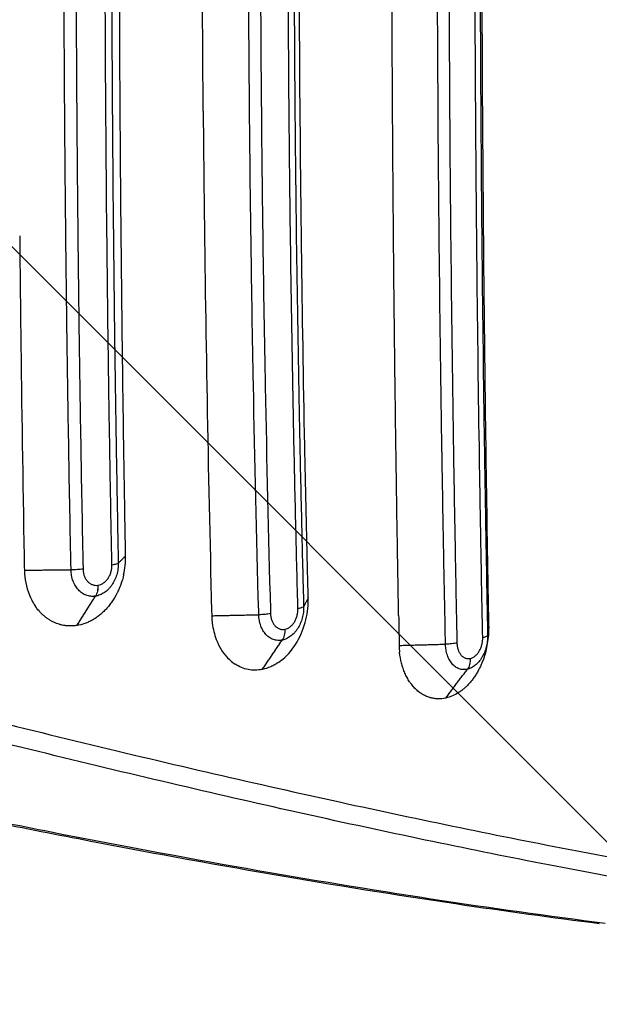
# Model space of a CAD drawing. Units: millimetres. Extents: x -2353 to 2737, y -1883 to 1882.
# Drawn here: x 164 to 437, y -533 to -70 of the extents above; entities that cross this region are included whole.
import ezdxf

# ---------------------------------------------------------------- set-up
doc = ezdxf.new("R2010")
doc.units = ezdxf.units.MM
doc.header["$LTSCALE"] = 20
doc.linetypes.add('HIDDEN', pattern=[9.525, 6.35, -3.175])
for name, color, linetype in [('2d', 230, 'Continuous'), ('EN-Free_Space', 10, 'HIDDEN'), ('EN-Free_Space_Hatch', 10, 'HIDDEN')]:
    doc.layers.add(name, color=color, linetype=linetype)

msp = doc.modelspace()

# ---------------------------------------------------------------- hatches: boundary and pattern name
at = {"layer": 'EN-Free_Space_Hatch'}
h = msp.add_hatch(dxfattribs=at)
h.set_pattern_fill('ANSI31', color=256, scale=100, angle=90)
h.set_pattern_definition([(135, (365.87, -382.54), (-224.506, -224.506), [])])
edge = h.paths.add_edge_path()
edge.add_line((1736.71, -1000), (384.87, -1000))
edge.add_arc((384.87, 0), 1000, 90, 270, ccw=False)
edge.add_line((384.87, 1000), (1736.71, 1000))
edge.add_arc((1736.71, 0), 1000, -90, 90, ccw=False)

# ---------------------------------------------------------------- linework, layer by layer
at = {"layer": '2d'}
for points, degree, knots in [([(342.46, -350.21), (342.31, -341.65), (342.16, -333.1), (342.02, -324.55), (341.98, -322.28), (341.94, -320), (341.91, -317.72), (341.66, -302.92), (341.44, -288.14), (341.23, -273.4), (341.18, -269.46), (341.12, -265.51), (340.87, -246.86), (340.69, -232.2), (340.44, -210.27), (340.32, -199.32), (340.19, -186.57), (340.13, -180.21), (340.1, -177.03), (340.09, -175.44), (340.08, -174.64), (340.08, -174.25), (340.08, -174.08), (340.08, -173.96), (340.08, -173.91), (339.94, -158.94), (339.82, -144.07), (339.67, -121.86), (339.6, -110.78), (339.53, -97.88), (339.5, -91.45), (339.48, -88.23), (339.48, -86.62), (339.47, -85.93), (339.47, -85.48), (339.47, -85.25), (339.4, -70.25), (339.36, -55.44), (339.31, -33.2), (339.29, -22.06), (339.28, -9.06), (339.28, -3.48), (339.28, 0.24), (339.28, 2.1), (339.28, 18.86), (339.3, 33.72), (339.36, 55.97), (339.39, 67.08), (339.45, 80.02), (339.47, 86.48), (339.49, 89.71), (339.5, 91.1), (339.5, 92.02), (339.5, 92.48), (339.58, 107.64), (339.67, 122.38), (339.83, 144.58), (339.91, 155.69), (340.03, 168.69), (340.08, 175.19), (340.11, 178.45), (340.13, 180.08), (340.14, 180.89), (340.14, 181.24), (340.14, 181.47), (340.14, 181.59), (340.29, 196.42), (340.44, 211.14), (340.7, 233.21), (340.84, 244.25), (341.01, 257.12), (341.09, 263.55), (341.14, 266.77), (341.16, 268.38), (341.17, 269.19), (341.18, 269.53), (341.18, 269.76), (341.18, 269.88), (341.2, 271.13), (341.22, 272.27), (341.23, 273.4), (341.44, 288.1), (341.67, 302.88), (341.91, 317.72), (341.95, 320), (341.98, 322.27), (342.02, 324.55), (342.21, 335.6), (342.4, 346.68), (342.61, 357.8)], 3, [0, 0, 0, 0, 0.036067, 0.036067, 0.036067, 0.045683, 0.045683, 0.045683, 0.108241, 0.108241, 0.108241, 0.125, 0.125, 0.1875, 0.1875, 0.21875, 0.234375, 0.242187, 0.246094, 0.248047, 0.249023, 0.249512, 0.249756, 0.249756, 0.25, 0.25, 0.3125, 0.3125, 0.34375, 0.359375, 0.367187, 0.371094, 0.373047, 0.374023, 0.374023, 0.375, 0.375, 0.4375, 0.4375, 0.46875, 0.484375, 0.492187, 0.492187, 0.5, 0.5, 0.5625, 0.5625, 0.59375, 0.609375, 0.617187, 0.621094, 0.623047, 0.623047, 0.625, 0.625, 0.6875, 0.6875, 0.71875, 0.734375, 0.742187, 0.746094, 0.748047, 0.749023, 0.749512, 0.749512, 0.75, 0.75, 0.8125, 0.8125, 0.84375, 0.859375, 0.867187, 0.871094, 0.873047, 0.874023, 0.874512, 0.874512, 0.875, 0.875, 0.879905, 0.879905, 0.879905, 0.943243, 0.943243, 0.943243, 0.952952, 0.952952, 0.952952, 1, 1, 1, 1]), ([(384.91, -355.38), (384.77, -348.03), (384.64, -340.67), (383.68, -285.3), (383.03, -237), (381.87, -116.58), (381.55, -44.25), (381.73, 79.89), (382.02, 131.63), (382.92, 225.51), (383.46, 267.66), (384.13, 309.54), (384.3, 320.57), (384.49, 331.58), (384.76, 346.88), (384.84, 351.14), (384.92, 355.38)], 3, [-785.169305, -785.169305, -785.169305, -785.169305, -763.033999, -763.033999, -618.959951, -618.959951, -405.397269, -405.397269, -252.083377, -252.083377, -126.635371, -126.635371, -126.635371, -93.593059, -93.593059, -80.674446, -80.674446, -80.674446, -80.674446]), ([(299.99, -341.94), (299.86, -336.76), (299.73, -331.58), (299.16, -307.84), (298.75, -289.24), (297.77, -239.6), (297.27, -208.49), (295.96, -106.12), (295.58, -34.58), (295.88, 86.34), (296.27, 135.74), (297.61, 236.42), (298.6, 287.65), (299.9, 338.52), (299.92, 339.66), (299.95, 340.8), (299.98, 341.93)], 3, [-769.811686, -769.811686, -769.811686, -769.811686, -754.169078, -754.169078, -698.156649, -698.156649, -605.015577, -605.015577, -392.373571, -392.373571, -245.317611, -245.317611, -91.538273, -91.538273, -91.538273, -88.095657, -88.095657, -88.095657, -88.095657]), ([(214.21, -322.15), (214, -310.86), (213.8, -299.54), (213.34, -271.43), (213.1, -254.58), (212.36, -198.81), (211.97, -159.77), (211.26, -54.35), (211.17, 12.14), (211.66, 129.87), (212.1, 181.07), (212.77, 232.11), (213.14, 260.24), (213.58, 288.29), (214.12, 318.22), (214.16, 320.18), (214.2, 322.15)], 3, [-793.897499, -793.897499, -793.897499, -793.897499, -759.172083, -759.172083, -707.457702, -707.457702, -588.255888, -588.255888, -386.002956, -386.002956, -229.634005, -229.634005, -229.634005, -143.457436, -143.457436, -137.453986, -137.453986, -137.453986, -137.453986]), ([(380.5, -278.72), (380.46, -276.18), (380.42, -273.63), (379.93, -241.15), (379.55, -211.14), (379.09, -166), (378.96, -150.94), (378.73, -120.76), (378.63, -105.65), (378.4, -60.32), (378.32, -30.1), (378.32, 15.24), (378.34, 30.36), (378.42, 60.59), (378.48, 75.71), (378.71, 121.06), (378.94, 151.2), (379.58, 213.85), (380, 246.34), (380.5, 278.72)], 3, [0.0830711, 0.0830711, 0.0830711, 0.0830711, 0.090801, 0.090801, 0.181602, 0.181602, 0.2270025, 0.2270025, 0.272403, 0.272403, 0.363204, 0.363204, 0.4086044, 0.4086044, 0.4540049, 0.4540049, 0.5448059, 0.5448059, 0.6432467, 0.6432467, 0.6432467, 0.6432467]), ([(382.88, 280.84), (382.37, 247.57), (381.95, 214.21), (381.31, 150.76), (381.08, 120.7), (380.85, 75.49), (380.79, 60.41), (380.71, 30.27), (380.69, 15.2), (380.7, -30.01), (380.77, -60.15), (381, -105.34), (381.1, -120.41), (381.32, -150.5), (381.45, -165.52), (381.9, -210.52), (382.27, -240.45), (382.77, -273.81), (382.82, -277.32), (382.88, -280.84)], 3, [0.0797519, 0.0797519, 0.0797519, 0.0797519, 0.1806133, 0.1806133, 0.27092, 0.27092, 0.3160733, 0.3160733, 0.3612267, 0.3612267, 0.4515333, 0.4515333, 0.4966867, 0.4966867, 0.54184, 0.54184, 0.6321467, 0.6321467, 0.6427882, 0.6427882, 0.6427882, 0.6427882]), ([(362.83, -273.25), (362.36, -243.19), (361.95, -213.03), (361.3, -152.48), (361.06, -122.08), (360.86, -83.98), (360.82, -76.35), (360.76, -61.11), (360.73, -53.48), (360.67, -30.62), (360.65, -15.37), (360.65, 30.35), (360.74, 60.83), (360.98, 106.54), (361.08, 121.78), (361.32, 152.21), (361.46, 167.41), (361.95, 212.89), (362.35, 243.11), (362.83, 273.25)], 3, [0.0915625, 0.0915625, 0.0915625, 0.0915625, 0.1826697, 0.1826697, 0.2740045, 0.2740045, 0.2968382, 0.2968382, 0.3196719, 0.3196719, 0.3653393, 0.3653393, 0.4566741, 0.4566741, 0.5023415, 0.5023415, 0.548009, 0.548009, 0.6392114, 0.6392114, 0.6392114, 0.6392114]), ([(368.22, 274.08), (368.22, 273.71), (368.21, 273.34), (367.73, 242.83), (367.33, 212.61), (366.85, 167.16), (366.71, 151.99), (366.47, 121.6), (366.37, 106.39), (366.13, 60.74), (366.05, 30.31), (366.05, -15.35), (366.07, -30.57), (366.13, -53.4), (366.15, -61.01), (366.21, -76.23), (366.25, -83.84), (366.45, -121.89), (366.69, -152.25), (367.34, -212.78), (367.74, -242.96), (368.22, -273.4), (368.22, -273.74), (368.23, -274.08)], 3, [0.0903084, 0.0903084, 0.0903084, 0.0903084, 0.0914295, 0.0914295, 0.182859, 0.182859, 0.2285737, 0.2285737, 0.2742885, 0.2742885, 0.3657179, 0.3657179, 0.4114327, 0.4114327, 0.4342901, 0.4342901, 0.4571474, 0.4571474, 0.5485769, 0.5485769, 0.6400064, 0.6400064, 0.6410441, 0.6410441, 0.6410441, 0.6410441]), ([(292.86, -246.94), (292.4, -222.73), (292.01, -198.47), (291.49, -159.69), (291.32, -145.2), (291.1, -123.44), (291.03, -116.19), (290.91, -101.66), (290.86, -94.39), (290.61, -58.06), (290.51, -29), (290.51, 29.11), (290.6, 58.17), (290.84, 94.48), (290.9, 101.74), (291.02, 116.26), (291.08, 123.52), (291.3, 145.3), (291.47, 159.79), (291.99, 198.55), (292.38, 222.77), (292.85, 246.94)], 3, [0.1012994, 0.1012994, 0.1012994, 0.1012994, 0.1746172, 0.1746172, 0.2182716, 0.2182716, 0.2400987, 0.2400987, 0.2619259, 0.2619259, 0.3492345, 0.3492345, 0.4365431, 0.4365431, 0.4583703, 0.4583703, 0.4801974, 0.4801974, 0.5238517, 0.5238517, 0.5970918, 0.5970918, 0.5970918, 0.5970918]), ([(295.6, 248.99), (295.12, 223.98), (294.71, 198.9), (294.19, 159.33), (294.02, 144.88), (293.81, 123.17), (293.74, 115.93), (293.62, 101.44), (293.57, 94.2), (293.33, 58), (293.24, 29.03), (293.25, -28.92), (293.34, -57.89), (293.58, -94.12), (293.64, -101.37), (293.76, -115.85), (293.83, -123.09), (294.04, -144.79), (294.21, -159.24), (294.73, -198.83), (295.14, -223.94), (295.62, -248.99)], 3, [0.0981321, 0.0981321, 0.0981321, 0.0981321, 0.1738281, 0.1738281, 0.2172851, 0.2172851, 0.2390137, 0.2390137, 0.2607422, 0.2607422, 0.3476562, 0.3476562, 0.4345703, 0.4345703, 0.4562988, 0.4562988, 0.4780273, 0.4780273, 0.5214843, 0.5214843, 0.5972529, 0.5972529, 0.5972529, 0.5972529]), ([(274.24, -241.93), (273.82, -219.91), (273.45, -197.85), (272.94, -161.15), (272.76, -146.55), (272.53, -124.61), (272.46, -117.29), (272.33, -102.65), (272.28, -95.32), (272.02, -58.69), (271.92, -29.39), (271.92, 29.22), (272.03, 58.52), (272.29, 95.15), (272.34, 102.48), (272.47, 117.12), (272.54, 124.44), (272.78, 146.38), (272.95, 160.99), (273.47, 197.74), (273.83, 219.86), (274.26, 241.94)], 3, [0.109107, 0.109107, 0.109107, 0.109107, 0.1756933, 0.1756933, 0.2196166, 0.2196166, 0.2415783, 0.2415783, 0.2635399, 0.2635399, 0.3513866, 0.3513866, 0.4392332, 0.4392332, 0.4611949, 0.4611949, 0.4831565, 0.4831565, 0.5270798, 0.5270798, 0.593778, 0.593778, 0.593778, 0.593778]), ([(279.79, 242.63), (279.36, 220.24), (278.99, 197.81), (278.48, 160.76), (278.3, 146.18), (278.07, 124.27), (278, 116.96), (277.88, 102.34), (277.82, 95.02), (277.56, 58.44), (277.46, 29.18), (277.46, -29.34), (277.56, -58.6), (277.81, -95.18), (277.87, -102.5), (278, -117.12), (278.06, -124.43), (278.29, -146.33), (278.47, -160.91), (278.98, -197.91), (279.35, -220.29), (279.78, -242.62)], 3, [0.1080139, 0.1080139, 0.1080139, 0.1080139, 0.1757941, 0.1757941, 0.2197426, 0.2197426, 0.2417168, 0.2417168, 0.2636911, 0.2636911, 0.3515881, 0.3515881, 0.4394851, 0.4394851, 0.4614594, 0.4614594, 0.4834337, 0.4834337, 0.5273822, 0.5273822, 0.5950614, 0.5950614, 0.5950614, 0.5950614]), ([(206, -220.91), (205.75, -201.87), (205.53, -182.81), (205.07, -136.51), (204.87, -109.24), (204.66, -68.26), (204.61, -54.6), (204.54, -27.28), (204.53, -13.63), (204.52, 27.34), (204.59, 54.64), (204.79, 95.59), (204.87, 109.24), (205.07, 136.53), (205.19, 150.16), (205.51, 182.85), (205.74, 201.89), (205.99, 220.91)], 3, [0.1065491, 0.1065491, 0.1065491, 0.1065491, 0.1640405, 0.1640405, 0.2460608, 0.2460608, 0.2870709, 0.2870709, 0.3280811, 0.3280811, 0.4101013, 0.4101013, 0.4511115, 0.4511115, 0.4921216, 0.4921216, 0.5495599, 0.5495599, 0.5495599, 0.5495599]), ([(209.02, 221.45), (208.76, 202.12), (208.54, 182.75), (208.21, 149.78), (208.1, 136.18), (207.9, 108.96), (207.82, 95.34), (207.62, 54.5), (207.56, 27.27), (207.56, -13.59), (207.58, -27.21), (207.64, -54.46), (207.69, -68.09), (207.9, -108.96), (208.1, -136.16), (208.55, -182.71), (208.77, -202.09), (209.03, -221.45)], 3, [0.1050851, 0.1050851, 0.1050851, 0.1050851, 0.163429, 0.163429, 0.2042863, 0.2042863, 0.2451435, 0.2451435, 0.326858, 0.326858, 0.3677153, 0.3677153, 0.4085725, 0.4085725, 0.4902871, 0.4902871, 0.5486811, 0.5486811, 0.5486811, 0.5486811]), ([(186.64, -215.84), (186.42, -198.89), (186.21, -181.92), (185.89, -151.21), (185.77, -137.48), (185.56, -110), (185.47, -96.26), (185.25, -55.03), (185.18, -27.53), (185.19, 13.72), (185.2, 27.47), (185.28, 54.97), (185.33, 68.73), (185.55, 109.99), (185.76, 137.45), (186.22, 181.88), (186.43, 198.87), (186.66, 215.85)], 3, [0.1138501, 0.1138501, 0.1138501, 0.1138501, 0.1649853, 0.1649853, 0.2062316, 0.2062316, 0.2474779, 0.2474779, 0.3299706, 0.3299706, 0.3712169, 0.3712169, 0.4124632, 0.4124632, 0.4949559, 0.4949559, 0.5461565, 0.5461565, 0.5461565, 0.5461565]), ([(192.3, 216.53), (192.06, 199.26), (191.86, 181.98), (191.4, 137.3), (191.19, 109.87), (190.97, 68.66), (190.92, 54.92), (190.84, 27.44), (190.83, 13.71), (190.83, -27.5), (190.9, -54.96), (191.11, -96.14), (191.2, -109.87), (191.41, -137.32), (191.53, -151.03), (191.85, -182.02), (192.06, -199.28), (192.29, -216.52)], 3, [0.1128638, 0.1128638, 0.1128638, 0.1128638, 0.1649881, 0.1649881, 0.2474821, 0.2474821, 0.2887291, 0.2887291, 0.3299761, 0.3299761, 0.4124701, 0.4124701, 0.4537171, 0.4537171, 0.4949642, 0.4949642, 0.5470332, 0.5470332, 0.5470332, 0.5470332]), ([(250.65, -113.21), (250.52, -96.77), (250.41, -80.31), (250.29, -55.6), (250.25, -43.24), (250.21, -28.82), (250.2, -21.6), (250.2, -18), (250.19, -16.45), (250.19, -15.42), (250.19, -14.91), (250.16, 18.67), (250.24, 51.62), (250.44, 84.44)], 3, [0, 0, 0, 0, 0.25, 0.25, 0.375, 0.4375, 0.46875, 0.484375, 0.492187, 0.492187, 0.5, 0.5, 1, 1, 1, 1]), ([(250.65, -113.21), (250.75, -125.1), (250.87, -136.99), (251, -148.86), (251.73, -215.63), (252.94, -282.11), (254.6, -348), (254.62, -348.84), (254.64, -349.6), (254.65, -350.28)], 3, [-195.832656, -195.832656, -195.832656, -195.832656, -173.128912, -173.128912, -173.128912, -45.49328, -45.49328, -45.49328, -43.879894, -43.879894, -43.879894, -43.879894]), ([(164.43, -171.81), (164.57, -186.79), (164.74, -201.75), (164.92, -216.7), (165.35, -251.98), (165.88, -287.18), (166.55, -324.73), (166.59, -326.8), (166.62, -328.85)], 3, [-232.920167, -232.920167, -232.920167, -232.920167, -193.213818, -193.213818, -193.213818, -99.503508, -99.503508, -92.860217, -92.860217, -92.860217, -92.860217]), ([(207.76, -326.46), (207.49, -312.97), (207.24, -299.45), (206.77, -272.38), (206.55, -258.82), (206.23, -237.15), (206.11, -229.03), (206, -220.91)], 3, [0, 0, 0, 0, 0.0410101, 0.0410101, 0.0820203, 0.0820203, 0.1065491, 0.1065491, 0.1065491, 0.1065491]), ([(209.05, -223.01), (209.15, -230.22), (209.25, -237.42), (209.55, -258.15), (209.77, -271.67), (210.23, -298.68), (210.48, -312.16), (210.75, -325.62)], 3, [0.5502535, 0.5502535, 0.5502535, 0.5502535, 0.5720016, 0.5720016, 0.6128588, 0.6128588, 0.6537161, 0.6537161, 0.6537161, 0.6537161]), ([(295.06, -343.19), (294.71, -330.13), (294.38, -317.06), (293.74, -289.59), (293.42, -275.2), (293.04, -256.18), (292.95, -251.56), (292.86, -246.94)], 3, [0.00384286, 0.00384286, 0.00384286, 0.00384286, 0.04365431, 0.04365431, 0.08730862, 0.08730862, 0.10129936, 0.10129936, 0.10129936, 0.10129936]), ([(295.62, -248.99), (295.69, -252.68), (295.76, -256.36), (296.12, -274.41), (296.43, -288.76), (297.06, -315.82), (297.37, -328.53), (297.7, -341.22)], 3, [0.59725289, 0.59725289, 0.59725289, 0.59725289, 0.6083984, 0.6083984, 0.65185543, 0.65185543, 0.69049121, 0.69049121, 0.69049121, 0.69049121]), ([(363.59, -317.41), (363.32, -302.79), (363.07, -288.14), (362.84, -273.4), (362.84, -273.33), (362.83, -273.25)], 3, [0.04690087, 0.04690087, 0.04690087, 0.04690087, 0.09133483, 0.09133483, 0.0915625, 0.0915625, 0.0915625, 0.0915625]), ([(383.35, -309.87), (383.38, -311.58), (383.41, -313.29), (383.46, -315.93), (383.47, -316.88), (383.49, -317.82)], 3, [0.672119682, 0.672119682, 0.672119682, 0.672119682, 0.677299983, 0.677299983, 0.680156369, 0.680156369, 0.680156369, 0.680156369]), ([(381.19, -319.78), (381.16, -318.5), (381.14, -317.21), (381.09, -314.58), (381.07, -313.24), (381.05, -311.91)], 3, [0.041477639, 0.041477639, 0.041477639, 0.041477639, 0.045400494, 0.045400494, 0.049465293, 0.049465293, 0.049465293, 0.049465293]), ([(214.21, -322.15), (214.19, -322.17), (210.75, -325.62)], 1, [-1.0039069, -1.0039069, -1, -0.1263804, -0.1263804]), ([(213.26, -331.1), (213.92, -328.2), (214.24, -325.23), (214.21, -322.23), (214.21, -322.19), (214.21, -322.15)], 3, [-83.299449, -83.299449, -83.299449, -83.299449, -47.187228, -47.187228, -46.674984, -46.674984, -46.674984, -46.674984]), ([(194.18, -328.36), (193.39, -328.47), (192.48, -328.56), (190.56, -328.69), (189.55, -328.73), (188.56, -328.74)], 3, [0, 0, 0, 0, 0.5, 0.5, 1, 1, 1, 1]), ([(194.18, -328.36), (194.19, -328.92), (194.25, -329.48), (194.39, -330.28), (194.45, -330.54), (194.59, -331.06), (194.68, -331.32), (194.95, -332.06), (195.17, -332.53), (195.68, -333.39), (195.98, -333.79), (196.63, -334.49), (196.98, -334.8), (197.55, -335.19), (197.75, -335.31), (198.15, -335.52), (198.35, -335.61), (198.77, -335.76), (198.98, -335.83), (199.41, -335.93), (199.63, -335.96), (200.3, -336.03), (200.75, -336.02), (201.2, -335.95)], 3, [0, 0, 0, 0, 0.00169777, 0.00169777, 0.00254665, 0.00254665, 0.00339554, 0.00339554, 0.00509331, 0.00509331, 0.00679108, 0.00679108, 0.00848885, 0.00848885, 0.00933773, 0.00933773, 0.01018662, 0.01018662, 0.0110355, 0.0110355, 0.01188439, 0.01188439, 0.01358216, 0.01358216, 0.01358216, 0.01358216]), ([(210.75, -325.62), (210.75, -325.85), (210.75, -326.08), (210.74, -326.53), (210.73, -326.76), (210.69, -327.45), (210.65, -327.9), (210.52, -328.81), (210.44, -329.27), (210.25, -330.16), (210.14, -330.6), (209.88, -331.48), (209.73, -331.91), (209.41, -332.75), (209.23, -333.17), (208.65, -334.39), (208.21, -335.16), (207.47, -336.23), (207.21, -336.57), (206.66, -337.23), (206.37, -337.55), (205.49, -338.44), (204.87, -338.96), (203.88, -339.63), (203.54, -339.84), (202.85, -340.2), (202.5, -340.37), (201.8, -340.65), (201.45, -340.77), (200.91, -340.92), (200.74, -340.96), (200.37, -341.04), (200.19, -341.07), (200.01, -341.1)], 3, [-0.00000006, -0.00000006, -0.00000006, -0.00000006, 0.000689, 0.000689, 0.00137806, 0.00137806, 0.00275618, 0.00275618, 0.0041343, 0.0041343, 0.00551241, 0.00551241, 0.00689053, 0.00689053, 0.00826865, 0.00826865, 0.01102489, 0.01102489, 0.01240301, 0.01240301, 0.01378112, 0.01378112, 0.01653736, 0.01653736, 0.01791548, 0.01791548, 0.0192936, 0.0192936, 0.02067172, 0.02067172, 0.02136078, 0.02136078, 0.02204983, 0.02204983, 0.02204983, 0.02204983]), ([(201.21, -335.95), (201.66, -335.88), (202.09, -335.76), (202.74, -335.5), (202.95, -335.4), (203.37, -335.17), (203.58, -335.04), (204.18, -334.63), (204.56, -334.31), (205.28, -333.59), (205.62, -333.18), (206.22, -332.3), (206.49, -331.84), (206.84, -331.09), (206.95, -330.83), (207.15, -330.31), (207.23, -330.05), (207.39, -329.51), (207.46, -329.24), (207.58, -328.7), (207.62, -328.42), (207.74, -327.58), (207.77, -327.02), (207.76, -326.46)], 3, [0, 0, 0, 0, 0.00167213, 0.00167213, 0.00250819, 0.00250819, 0.00334426, 0.00334426, 0.00501638, 0.00501638, 0.00668851, 0.00668851, 0.00836064, 0.00836064, 0.00919671, 0.00919671, 0.01003277, 0.01003277, 0.01086883, 0.01086883, 0.0117049, 0.0117049, 0.01337703, 0.01337703, 0.01337703, 0.01337703]), ([(210.75, -325.62), (210.59, -325.78), (210.24, -325.93), (209.22, -326.22), (208.55, -326.35), (207.76, -326.46)], 3, [0, 0, 0, 0, 0.5, 0.5, 1, 1, 1, 1]), ([(166.62, -328.85), (166.87, -328.85), (188.56, -328.74)], 1, [-0.0097248, -0.0097248, 0, 0.8736433, 0.8736433]), ([(166.62, -328.85), (166.63, -328.93), (166.63, -329), (166.75, -333.01), (167.5, -336.79), (169.61, -342.17), (170.55, -343.98), (171.65, -345.61)], 3, [-290.412773, -290.412773, -290.412773, -290.412773, -289.351933, -289.351933, -238.183534, -238.183534, -209.214033, -209.214033, -209.214033, -209.214033]), ([(200, -341.1), (199.82, -341.13), (199.63, -341.15), (199.27, -341.19), (199.08, -341.2), (198.53, -341.21), (198.17, -341.2), (197.44, -341.13), (197.08, -341.07), (196.38, -340.91), (196.03, -340.8), (195.35, -340.55), (195.02, -340.41), (194.36, -340.07), (194.04, -339.88), (193.11, -339.24), (192.54, -338.74), (191.74, -337.89), (191.49, -337.58), (191.01, -336.93), (190.79, -336.59), (190.16, -335.54), (189.8, -334.78), (189.36, -333.57), (189.22, -333.15), (188.99, -332.3), (188.9, -331.87), (188.74, -331), (188.68, -330.55), (188.61, -329.88), (188.59, -329.65), (188.57, -329.2), (188.56, -328.97), (188.56, -328.74)], 3, [-0.00000006, -0.00000006, -0.00000006, -0.00000006, 0.00069822, 0.00069822, 0.00139651, 0.00139651, 0.00279308, 0.00279308, 0.00418964, 0.00418964, 0.00558621, 0.00558621, 0.00698278, 0.00698278, 0.00837935, 0.00837935, 0.01117249, 0.01117249, 0.01256905, 0.01256905, 0.01396562, 0.01396562, 0.01675876, 0.01675876, 0.01815533, 0.01815533, 0.0195519, 0.0195519, 0.02094846, 0.02094846, 0.02164675, 0.02164675, 0.02234503, 0.02234503, 0.02234503, 0.02234503]), ([(213.26, -331.1), (212.91, -332.63), (212.47, -334.13), (211.68, -336.33), (211.25, -337.41), (210.69, -338.63), (210.44, -339.15), (210.27, -339.5), (210.18, -339.67), (209.4, -341.19), (208.63, -342.48), (207.36, -344.32), (206.92, -344.91), (206.01, -346.05), (205.54, -346.6), (204.56, -347.66), (203.81, -348.41), (203.03, -349.12), (202.5, -349.58), (202.23, -349.8), (201.42, -350.45), (200.87, -350.86), (199.75, -351.62), (199.18, -351.97), (198.02, -352.63), (197.13, -353.08), (196.23, -353.47), (195.63, -353.72), (195.32, -353.83), (193.8, -354.37), (192.58, -354.68), (191.33, -354.87)], 3, [0, 0, 0, 0, 0.125, 0.125, 0.1875, 0.21875, 0.234375, 0.234375, 0.25, 0.25, 0.375, 0.375, 0.4375, 0.4375, 0.5, 0.5, 0.5625, 0.59375, 0.59375, 0.625, 0.625, 0.6875, 0.6875, 0.75, 0.75, 0.8125, 0.84375, 0.84375, 0.875, 0.875, 1, 1, 1, 1]), ([(201.2, -335.95), (201.23, -336.94), (201.13, -337.91), (200.72, -339.67), (200.41, -340.46), (200, -341.1)], 3, [0, 0, 0, 0, 0.5, 0.5, 1, 1, 1, 1]), ([(201.21, -335.95), (201.23, -336.94), (201.14, -337.91), (200.73, -339.67), (200.42, -340.46), (200.01, -341.1)], 3, [0, 0, 0, 0, 0.5, 0.5, 1, 1, 1, 1]), ([(201.2, -335.95), (201.2, -335.95), (201.2, -335.95), (201.2, -335.95), (201.2, -335.95), (201.21, -335.95), (201.21, -335.95), (201.21, -335.95), (201.21, -335.95), (201.21, -335.95)], 3, [0, 0, 0, 0, 0.000002519037, 0.000002519037, 0.000002519037, 0.000005038075, 0.000005038075, 0.000005038075, 0.000009597174, 0.000009597174, 0.000009597174, 0.000009597174]), ([(200.01, -341.1), (200.01, -341.1), (200.01, -341.1), (200.01, -341.1), (200.01, -341.1), (200.01, -341.1), (200.01, -341.1), (200.01, -341.1), (200, -341.1), (200, -341.1)], 3, [0, 0, 0, 0, 0.00000251859, 0.00000251859, 0.00000251859, 0.00000503719, 0.00000503719, 0.00000503719, 0.00001007429, 0.00001007429, 0.00001007429, 0.00001007429]), ([(286.16, -372.16), (286.45, -371.95), (286.74, -371.74), (289.7, -369.5), (292.08, -366.86), (296.01, -360.67), (297.52, -357.2), (299.5, -350.02), (300, -346.39), (300, -342.5), (300, -342.3), (299.99, -341.94)], 3, [-181.07389, -181.07389, -181.07389, -181.07389, -176.168858, -176.168858, -131.11135, -131.11135, -87.063683, -87.063683, -45.327517, -45.327517, -41.805111, -41.805111, -41.805111, -41.805111]), ([(299.99, -341.94), (299.95, -342.02), (298.25, -345.19)], 1, [-1.0187949, -1.0187949, -1, -0.3000066, -0.3000066]), ([(191.33, -354.88), (190.86, -354.95), (190.39, -355), (189.45, -355.08), (188.98, -355.1), (188.04, -355.11), (187.35, -355.09), (186.65, -355.03), (186.19, -354.98), (185.96, -354.95), (185.27, -354.85), (184.58, -354.73), (183.79, -354.54), (183.45, -354.45), (183.23, -354.38), (183.11, -354.35), (182.11, -354.05), (181.25, -353.72), (179.97, -353.12), (179.34, -352.79), (178.73, -352.43), (178.32, -352.19), (178.12, -352.06), (177.52, -351.66), (176.93, -351.24), (176.36, -350.79), (175.98, -350.48), (175.79, -350.32), (175.24, -349.83), (174.71, -349.32), (174.19, -348.79), (173.85, -348.42), (173.68, -348.24), (172.85, -347.28), (172.23, -346.47), (171.65, -345.61)], 3, [0, 0, 0, 0, 0.0625, 0.0625, 0.125, 0.125, 0.1875, 0.21875, 0.21875, 0.25, 0.25, 0.3125, 0.34375, 0.359375, 0.359375, 0.375, 0.375, 0.5, 0.5, 0.5625, 0.59375, 0.59375, 0.625, 0.625, 0.6875, 0.71875, 0.71875, 0.75, 0.75, 0.8125, 0.84375, 0.84375, 0.875, 0.875, 1, 1, 1, 1]), ([(297.83, -346.8), (297.83, -346.98), (297.82, -347.15), (297.79, -347.79), (297.75, -348.24), (297.64, -349.16), (297.57, -349.61), (297.4, -350.51), (297.29, -350.95), (297.05, -351.82), (296.92, -352.26), (296.62, -353.11), (296.45, -353.53), (295.91, -354.77), (295.5, -355.54), (294.8, -356.63), (294.56, -356.98), (294.04, -357.66), (293.78, -357.98), (292.95, -358.9), (292.36, -359.44), (291.42, -360.14), (291.1, -360.36), (290.45, -360.75), (290.13, -360.92), (289.46, -361.23), (289.13, -361.36), (288.62, -361.53), (288.45, -361.58), (288.11, -361.67), (287.94, -361.71), (287.76, -361.74)], 3, [0.00083863, 0.00083863, 0.00083863, 0.00083863, 0.00137553, 0.00137553, 0.00275111, 0.00275111, 0.0041267, 0.0041267, 0.00550228, 0.00550228, 0.00687787, 0.00687787, 0.00825345, 0.00825345, 0.01100462, 0.01100462, 0.01238021, 0.01238021, 0.01375579, 0.01375579, 0.01650696, 0.01650696, 0.01788255, 0.01788255, 0.01925813, 0.01925813, 0.02063372, 0.02063372, 0.02132151, 0.02132151, 0.0220093, 0.0220093, 0.0220093, 0.0220093]), ([(297.83, -345.97), (297.73, -346.15), (297.45, -346.33), (296.54, -346.67), (295.91, -346.83), (295.16, -346.97)], 3, [0, 0, 0, 0, 0.5, 0.5, 1, 1, 1, 1]), ([(297.83, -345.97), (297.84, -346.2), (297.84, -346.42), (297.83, -346.7), (297.83, -346.75), (297.83, -346.8)], 3, [-0.00000006, -0.00000006, -0.00000006, -0.00000006, 0.0006877325, 0.0006877325, 0.0008386251, 0.0008386251, 0.0008386251, 0.0008386251]), ([(254.65, -350.28), (254.99, -350.28), (263.39, -350.1)], 1, [-1.0133383, -1.0133383, -1, -0.6625154, -0.6625154]), ([(254.65, -350.28), (254.67, -350.61), (254.68, -350.91), (254.72, -351.66), (254.75, -352.04), (254.78, -352.42), (254.82, -352.89), (254.88, -353.36), (254.93, -353.82), (255.28, -356.5), (255.9, -359.06), (258.09, -364.81), (259.88, -367.73), (263.19, -371.22), (264.38, -372.21), (265.65, -373.04)], 3, [-47.900501, -47.900501, -47.900501, -47.900501, -46.769615, -46.769615, -45.585397, -45.585397, -45.585397, -44.124952, -44.124952, -44.124952, -35.700145, -35.700145, -23.801026, -23.801026, -17.867965, -17.867965, -17.867965, -17.867965]), ([(282.26, -349.31), (281.51, -349.45), (280.64, -349.57), (278.76, -349.74), (277.75, -349.8), (276.75, -349.82)], 3, [0, 0, 0, 0, 0.5, 0.5, 1, 1, 1, 1]), ([(277.16, -353.15), (277.11, -352.93), (277.06, -352.72), (276.95, -352.07), (276.88, -351.63), (276.82, -350.96), (276.8, -350.73), (276.77, -350.28), (276.76, -350.05), (276.75, -349.82)], 3, [0.018856509, 0.018856509, 0.018856509, 0.018856509, 0.0195538, 0.0195538, 0.020950504, 0.020950504, 0.021648856, 0.021648856, 0.022347208, 0.022347208, 0.022347208, 0.022347208]), ([(282.26, -349.31), (282.28, -349.87), (282.34, -350.42), (282.48, -351.22), (282.54, -351.48), (282.68, -351.99), (282.76, -352.24), (282.85, -352.48)], 3, [0, 0, 0, 0, 0.001697328, 0.001697328, 0.002545992, 0.002545992, 0.003389476, 0.003389476, 0.003389476, 0.003389476]), ([(289.02, -356.62), (289.45, -356.54), (289.86, -356.4), (290.47, -356.12), (290.67, -356.02), (291.06, -355.78), (291.26, -355.64), (291.83, -355.21), (292.19, -354.88), (292.86, -354.13), (293.18, -353.72), (293.75, -352.83), (294, -352.35), (294.33, -351.6), (294.43, -351.34), (294.61, -350.81), (294.69, -350.55), (294.83, -350.01), (294.9, -349.74), (295, -349.23), (295.04, -348.98), (295.07, -348.73)], 3, [0, 0, 0, 0, 0.0016679, 0.0016679, 0.00250185, 0.00250185, 0.0033358, 0.0033358, 0.0050037, 0.0050037, 0.0066716, 0.0066716, 0.0083395, 0.0083395, 0.00917345, 0.00917345, 0.01000739, 0.01000739, 0.01084134, 0.01084134, 0.01158215, 0.01158215, 0.01158215, 0.01158215]), ([(295.07, -348.73), (295.07, -348.7), (295.08, -348.67), (295.15, -348.08), (295.18, -347.52), (295.16, -346.97)], 3, [0.011582153, 0.011582153, 0.011582153, 0.011582153, 0.011675294, 0.011675294, 0.013343193, 0.013343193, 0.013343193, 0.013343193]), ([(342.46, -350.21), (342.52, -353.54), (342.58, -356.86), (342.67, -361.6), (342.69, -362.92), (342.72, -364.24)], 3, [-25.129173, -25.129173, -25.129173, -25.129173, -13.402278, -13.402278, -8.389017, -8.389017, -8.389017, -8.389017]), ([(287.74, -361.75), (287.57, -361.78), (287.39, -361.81), (287.04, -361.86), (286.87, -361.87), (286.35, -361.91), (286, -361.91), (285.31, -361.86), (284.96, -361.82), (284.29, -361.68), (283.96, -361.59), (283.31, -361.36), (282.99, -361.23), (282.37, -360.91), (282.06, -360.73), (281.17, -360.13), (280.62, -359.66), (279.86, -358.83), (279.62, -358.54), (279.16, -357.91), (278.94, -357.58), (278.33, -356.55), (277.98, -355.81), (277.55, -354.61), (277.42, -354.2), (277.26, -353.57), (277.2, -353.36), (277.16, -353.15)], 3, [-0.00000006, -0.00000006, -0.00000006, -0.00000006, 0.00069829, 0.00069829, 0.00139664, 0.00139664, 0.00279335, 0.00279335, 0.00419005, 0.00419005, 0.00558676, 0.00558676, 0.00698346, 0.00698346, 0.00838017, 0.00838017, 0.01117357, 0.01117357, 0.01257028, 0.01257028, 0.01396698, 0.01396698, 0.01676039, 0.01676039, 0.0181571, 0.0181571, 0.01885651, 0.01885651, 0.01885651, 0.01885651]), ([(282.85, -352.48), (282.85, -352.49), (282.85, -352.49), (283.02, -352.98), (283.24, -353.43), (283.73, -354.27), (284.02, -354.66), (284.64, -355.34), (284.98, -355.63), (285.52, -356), (285.71, -356.11), (286.09, -356.3), (286.29, -356.39), (286.69, -356.53), (286.89, -356.58), (287.3, -356.67), (287.51, -356.7), (288.15, -356.74), (288.57, -356.71), (289, -356.63)], 3, [0.00338948, 0.00338948, 0.00338948, 0.00338948, 0.00339466, 0.00339466, 0.00509198, 0.00509198, 0.00678931, 0.00678931, 0.00848664, 0.00848664, 0.0093353, 0.0093353, 0.01018397, 0.01018397, 0.01103263, 0.01103263, 0.0118813, 0.0118813, 0.01357862, 0.01357862, 0.01357862, 0.01357862]), ([(383.44, -367.1), (384.07, -364.74), (384.56, -362.11), (384.93, -357.44), (384.92, -356.05), (384.91, -355.38)], 3, [-21.805942, -21.805942, -21.805942, -21.805942, -19.080254, -19.080254, -17.341437, -17.341437, -17.341437, -17.341437]), ([(384.91, -355.38), (384.9, -355.41), (384.27, -359.53)], 1, [-1.0055616, -1.0055616, -1, -0.1266068, -0.1266068]), ([(289, -356.63), (289.04, -357.62), (288.94, -358.58), (288.51, -360.33), (288.18, -361.11), (287.74, -361.75)], 3, [0, 0, 0, 0, 0.5, 0.5, 1, 1, 1, 1]), ([(289.02, -356.62), (289.06, -357.61), (288.96, -358.58), (288.53, -360.32), (288.2, -361.11), (287.76, -361.74)], 3, [0, 0, 0, 0, 0.5, 0.5, 1, 1, 1, 1]), ([(289, -356.63), (289.01, -356.63), (289.01, -356.63), (289.01, -356.63), (289.01, -356.63), (289.01, -356.63), (289.01, -356.63), (289.02, -356.63), (289.02, -356.62), (289.02, -356.62)], 3, [0, 0, 0, 0, 0.00000641455, 0.00000641455, 0.00000641455, 0.00001282911, 0.00001282911, 0.00001282911, 0.0000251047, 0.0000251047, 0.0000251047, 0.0000251047]), ([(384.27, -359.53), (384.28, -359.76), (384.28, -359.99), (384.27, -360.44), (384.26, -360.67), (384.23, -361.35), (384.19, -361.81), (384.08, -362.72), (384.01, -363.17), (383.84, -364.07), (383.74, -364.52), (383.51, -365.39), (383.38, -365.83), (383.1, -366.69), (382.94, -367.11), (382.43, -368.35), (382.04, -369.13), (381.38, -370.23), (381.15, -370.59), (380.66, -371.27), (380.41, -371.6), (379.62, -372.52), (379.07, -373.07), (378.19, -373.78), (377.89, -374), (377.28, -374.4), (376.97, -374.58), (376.35, -374.9), (376.03, -375.03), (375.56, -375.21), (375.4, -375.26), (375.07, -375.35), (374.91, -375.4), (374.75, -375.43)], 3, [-0.00000006, -0.00000006, -0.00000006, -0.00000006, 0.00068838, 0.00068838, 0.00137682, 0.00137682, 0.0027537, 0.0027537, 0.00413058, 0.00413058, 0.00550746, 0.00550746, 0.00688434, 0.00688434, 0.00826122, 0.00826122, 0.01101498, 0.01101498, 0.01239186, 0.01239186, 0.01376875, 0.01376875, 0.01652251, 0.01652251, 0.01789939, 0.01789939, 0.01927627, 0.01927627, 0.02065315, 0.02065315, 0.02134159, 0.02134159, 0.02203003, 0.02203003, 0.02203003, 0.02203003]), ([(376.16, -370.33), (376.55, -370.24), (376.94, -370.09), (377.51, -369.81), (377.7, -369.7), (378.08, -369.45), (378.26, -369.32), (378.8, -368.88), (379.14, -368.54), (379.77, -367.79), (380.07, -367.36), (380.61, -366.46), (380.84, -365.99), (381.16, -365.23), (381.25, -364.97), (381.43, -364.44), (381.5, -364.17), (381.71, -363.37), (381.82, -362.82), (381.95, -361.7), (381.97, -361.14), (381.96, -360.59)], 3, [0, 0, 0, 0, 0.0016705, 0.0016705, 0.00250575, 0.00250575, 0.003341, 0.003341, 0.0050115, 0.0050115, 0.006682, 0.006682, 0.0083525, 0.0083525, 0.00918775, 0.00918775, 0.010023, 0.010023, 0.0116935, 0.0116935, 0.013364, 0.013364, 0.013364, 0.013364]), ([(384.27, -359.53), (384.24, -359.72), (384.02, -359.91), (383.24, -360.27), (382.67, -360.44), (381.96, -360.59)], 3, [0, 0, 0, 0, 0.5, 0.5, 1, 1, 1, 1]), ([(287.76, -361.74), (287.76, -361.74), (287.76, -361.74), (287.76, -361.74), (287.76, -361.74), (287.76, -361.74), (287.75, -361.74), (287.75, -361.75), (287.75, -361.75), (287.74, -361.75)], 3, [0, 0, 0, 0, 0.00000641331, 0.00000641331, 0.00000641331, 0.00001282662, 0.00001282662, 0.00001282662, 0.00002565298, 0.00002565298, 0.00002565298, 0.00002565298]), ([(342.72, -364.24), (342.75, -364.24), (364.5, -363.65)], 1, [-0.0012405, -0.0012405, 0, 0.8736016, 0.8736016]), ([(342.72, -364.24), (342.72, -364.34), (342.72, -364.42), (342.75, -365.49), (342.82, -366.47), (342.92, -367.43)], 3, [-47.433626, -47.433626, -47.433626, -47.433626, -47.194718, -47.194718, -44.158965, -44.158965, -44.158965, -44.158965]), ([(369.86, -363.09), (369.16, -363.24), (368.32, -363.37), (366.49, -363.56), (365.5, -363.62), (364.5, -363.65)], 3, [0, 0, 0, 0, 0.5, 0.5, 1, 1, 1, 1]), ([(374.75, -375.43), (374.58, -375.47), (374.42, -375.5), (374.09, -375.55), (373.93, -375.57), (373.44, -375.61), (373.11, -375.62), (372.46, -375.58), (372.14, -375.54), (371.51, -375.41), (371.2, -375.33), (370.59, -375.11), (370.29, -374.98), (369.71, -374.67), (369.42, -374.5), (368.59, -373.91), (368.08, -373.44), (367.37, -372.62), (367.14, -372.33), (366.71, -371.71), (366.51, -371.38), (365.95, -370.36), (365.62, -369.62), (365.23, -368.44), (365.11, -368.02), (364.9, -367.19), (364.81, -366.76), (364.67, -365.9), (364.61, -365.46), (364.55, -364.79), (364.54, -364.57), (364.51, -364.11), (364.5, -363.88), (364.5, -363.65)], 3, [-0.00000006, -0.00000006, -0.00000006, -0.00000006, 0.0006993, 0.0006993, 0.00139866, 0.00139866, 0.00279738, 0.00279738, 0.0041961, 0.0041961, 0.00559483, 0.00559483, 0.00699355, 0.00699355, 0.00839227, 0.00839227, 0.01118971, 0.01118971, 0.01258843, 0.01258843, 0.01398716, 0.01398716, 0.0167846, 0.0167846, 0.01818332, 0.01818332, 0.01958204, 0.01958204, 0.02098076, 0.02098076, 0.02168012, 0.02168012, 0.02237948, 0.02237948, 0.02237948, 0.02237948]), ([(369.86, -363.09), (369.87, -363.66), (369.92, -364.2), (370.06, -365), (370.11, -365.26), (370.24, -365.77), (370.31, -366.02), (370.56, -366.75), (370.76, -367.2), (371.22, -368.04), (371.48, -368.42), (372.06, -369.09), (372.38, -369.38), (372.89, -369.75), (373.07, -369.85), (373.42, -370.04), (373.61, -370.12), (373.98, -370.26), (374.17, -370.31), (374.55, -370.39), (374.75, -370.42), (375.35, -370.45), (375.75, -370.42), (376.15, -370.33)], 3, [0, 0, 0, 0, 0.00170118, 0.00170118, 0.00255178, 0.00255178, 0.00340237, 0.00340237, 0.00510355, 0.00510355, 0.00680474, 0.00680474, 0.00850592, 0.00850592, 0.00935651, 0.00935651, 0.0102071, 0.0102071, 0.0110577, 0.0110577, 0.01190829, 0.01190829, 0.01360947, 0.01360947, 0.01360947, 0.01360947]), ([(364.69, -388.96), (363.4, -389.25), (362.12, -389.38), (360.2, -389.32), (359.57, -389.26), (358.63, -389.1), (358.16, -389.01), (357.69, -388.89), (357.38, -388.81), (357.23, -388.76), (356.47, -388.53), (355.87, -388.31), (354.99, -387.91), (354.56, -387.7), (354.13, -387.47), (353.84, -387.3), (353.7, -387.22), (353, -386.79), (352.45, -386.41), (351.65, -385.78), (351.25, -385.45), (350.87, -385.1), (350.61, -384.87), (350.49, -384.75), (349.87, -384.13), (349.39, -383.61), (348.71, -382.78), (348.37, -382.35), (348.05, -381.9), (347.84, -381.6), (347.73, -381.45), (347.21, -380.67), (346.82, -380.02), (346.27, -379), (346.09, -378.65), (345.75, -377.94), (345.58, -377.58), (345.1, -376.48), (344.81, -375.73), (344.42, -374.56), (344.23, -373.97), (344.03, -373.27), (343.95, -372.97), (343.89, -372.77), (343.87, -372.67), (343.42, -370.91), (343.11, -369.2), (342.92, -367.43)], 3, [0, 0, 0, 0, 0.125, 0.125, 0.1875, 0.1875, 0.21875, 0.234375, 0.234375, 0.25, 0.25, 0.3125, 0.3125, 0.34375, 0.359375, 0.359375, 0.375, 0.375, 0.4375, 0.4375, 0.46875, 0.484375, 0.484375, 0.5, 0.5, 0.5625, 0.5625, 0.59375, 0.609375, 0.609375, 0.625, 0.625, 0.6875, 0.6875, 0.71875, 0.71875, 0.75, 0.75, 0.8125, 0.8125, 0.84375, 0.859375, 0.867187, 0.867187, 0.875, 0.875, 1, 1, 1, 1]), ([(383.44, -367.1), (383.07, -368.49), (382.63, -369.85), (381.87, -371.84), (381.6, -372.49), (381.04, -373.77), (380.74, -374.4), (380.11, -375.62), (379.62, -376.52), (379.1, -377.38), (378.75, -377.95), (378.57, -378.23), (378.02, -379.06), (377.46, -379.86), (376.86, -380.62), (376.46, -381.12), (376.26, -381.36), (375.64, -382.09), (375, -382.78), (374.24, -383.54), (373.9, -383.85), (373.68, -384.06), (373.57, -384.16), (373, -384.66), (372.32, -385.22), (371.5, -385.82), (371.15, -386.07), (370.91, -386.23), (370.79, -386.31), (369.71, -387.01), (368.73, -387.54), (366.73, -388.4), (365.71, -388.73), (364.69, -388.96)], 3, [0, 0, 0, 0, 0.125, 0.125, 0.1875, 0.1875, 0.25, 0.25, 0.3125, 0.34375, 0.34375, 0.375, 0.375, 0.4375, 0.46875, 0.46875, 0.5, 0.5, 0.5625, 0.59375, 0.609375, 0.609375, 0.625, 0.625, 0.6875, 0.71875, 0.734375, 0.734375, 0.75, 0.75, 0.875, 0.875, 1, 1, 1, 1]), ([(39.1, -370.43), (61.88, -376.5), (84.24, -382.34), (128.15, -393.61), (149.7, -399.03), (191.99, -409.44), (212.73, -414.43), (253.43, -424.01), (293.33, -433.16), (331.64, -441.49), (369.15, -449.4), (387.51, -453.14), (423.43, -460.21), (440.98, -463.53), (475.28, -469.75), (492.02, -472.64), (508.34, -475.32)], 3, [0, 0, 0, 0, 0.0827241, 0.0827241, 0.1654483, 0.1654483, 0.2481724, 0.2481724, 0.3308966, 0.4136207, 0.4136207, 0.4963448, 0.4963448, 0.579069, 0.579069, 0.6617931, 0.6617931, 0.6617931, 0.6617931]), ([(278.39, -375.53), (277.28, -375.74), (276.17, -375.86), (273.96, -375.86), (272.86, -375.76), (270.71, -375.34), (269.65, -375.03), (267.6, -374.18), (266.61, -373.66), (265.65, -373.04)], 3, [0, 0, 0, 0, 0.25, 0.25, 0.5, 0.5, 0.75, 0.75, 1, 1, 1, 1]), ([(286.16, -372.16), (285.54, -372.58), (284.92, -372.97), (283.66, -373.68), (283.02, -373.99), (281.07, -374.84), (279.75, -375.26), (278.41, -375.52)], 3, [0, 0, 0, 0, 0.25, 0.25, 0.5, 0.5, 1, 1, 1, 1]), ([(376.15, -370.33), (376.18, -371.31), (376.07, -372.28), (375.59, -374.02), (375.22, -374.8), (374.75, -375.43)], 3, [0, 0, 0, 0, 0.5, 0.5, 1, 1, 1, 1]), ([(376.16, -370.33), (376.18, -371.31), (376.07, -372.27), (375.59, -374.02), (375.22, -374.8), (374.75, -375.43)], 3, [0, 0, 0, 0, 0.5, 0.5, 1, 1, 1, 1]), ([(376.15, -370.33), (376.15, -370.33), (376.15, -370.33), (376.15, -370.33), (376.16, -370.33), (376.16, -370.33), (376.16, -370.33), (376.16, -370.33), (376.16, -370.33), (376.16, -370.33)], 3, [0, 0, 0, 0, 0.000001287363, 0.000001287363, 0.000001287363, 0.000002574725, 0.000002574725, 0.000002574725, 0.000004595643, 0.000004595643, 0.000004595643, 0.000004595643]), ([(502.06, -483.43), (485.78, -480.74), (469.09, -477.83), (434.87, -471.59), (417.36, -468.25), (381.53, -461.16), (363.22, -457.41), (325.79, -449.48), (287.57, -441.14), (247.77, -431.97), (207.17, -422.38), (186.47, -417.38), (144.28, -406.95), (122.79, -401.53), (78.98, -390.26), (56.68, -384.41), (33.95, -378.34)], 3, [0, 0, 0, 0, 0.0825433, 0.0825433, 0.1650865, 0.1650865, 0.2476298, 0.2476298, 0.3301731, 0.4127163, 0.4127163, 0.4952596, 0.4952596, 0.5778029, 0.5778029, 0.6603462, 0.6603462, 0.6603462, 0.6603462]), ([(374.75, -375.43), (374.75, -375.43), (374.75, -375.43), (374.75, -375.43), (374.75, -375.43), (374.75, -375.43), (374.75, -375.43), (374.75, -375.43), (374.75, -375.43), (374.75, -375.43)], 3, [0, 0, 0, 0, 0.000001287082, 0.000001287082, 0.000001287082, 0.000002574163, 0.000002574163, 0.000002574163, 0.000005148265, 0.000005148265, 0.000005148265, 0.000005148265]), ([(436.75, -494.97), (414.89, -492.21), (392.39, -489.12), (341.42, -481.56), (312.66, -476.94), (253.54, -466.76), (223.16, -461.19), (160.94, -449.14), (129.07, -442.65), (91.2, -434.58), (85.82, -433.43), (80.44, -432.26)], 3, [0, 0, 0, 0, 10.003772, 10.003772, 22.076189, 22.076189, 34.145611, 34.145611, 46.214421, 46.214421, 48.201017, 48.201017, 48.201017, 48.201017]), ([(82.83, -431.89), (115.77, -439.02), (147.89, -445.66), (210.53, -458), (241.05, -463.69), (300.5, -474.15), (329.42, -478.92), (385.66, -487.5), (412.97, -491.32), (439.47, -494.66)], 3, [0, 0, 0, 0, 0.1203937, 0.1203937, 0.2407873, 0.2407873, 0.361181, 0.361181, 0.4815746, 0.4815746, 0.4815746, 0.4815746])]:
    msp.add_open_spline(points, degree=degree, knots=knots, dxfattribs=at)
for points, degree in [([(188.56, -328.74), (187.79, -291.22), (187.15, -253.59), (186.64, -215.84)], 3), ([(192.29, -216.52), (192.79, -253.91), (193.43, -291.19), (194.18, -328.36)], 3), ([(209.03, -221.45), (209.04, -221.97), (209.05, -222.49), (209.05, -223.01)], 3), ([(276.71, -348.23), (275.75, -312.91), (274.92, -277.48), (274.24, -241.93)], 3), ([(279.78, -242.62), (280.45, -277.69), (281.26, -312.64), (282.21, -347.48)], 3), ([(368.23, -274.08), (368.45, -288.25), (368.69, -302.39), (368.95, -316.52)], 3), ([(381.05, -311.91), (380.85, -300.86), (380.67, -289.8), (380.5, -278.72)], 3), ([(382.88, -280.84), (383.03, -290.52), (383.19, -300.2), (383.35, -309.87)], 3), ([(363.73, -324.81), (363.68, -322.34), (363.64, -319.88), (363.59, -317.41)], 3), ([(368.95, -316.52), (369, -319.04), (369.04, -321.55), (369.09, -324.06)], 3), ([(383.49, -317.82), (383.73, -331.75), (383.99, -345.65), (384.27, -359.53)], 3), ([(381.96, -360.59), (381.69, -347.01), (381.43, -333.41), (381.19, -319.78)], 3), ([(364.5, -363.65), (364.23, -350.72), (363.97, -337.77), (363.73, -324.81)], 3), ([(369.09, -324.06), (369.33, -337.09), (369.59, -350.1), (369.86, -363.09)], 3), ([(191.33, -354.88), (200, -341.1)], 1), ([(191.33, -354.87), (200.01, -341.1)], 1), ([(297.7, -341.22), (297.75, -342.8), (297.79, -344.39), (297.83, -345.97)], 3), ([(295.16, -346.97), (295.13, -345.71), (295.09, -344.45), (295.06, -343.19)], 3), ([(298.25, -345.19), (297.83, -345.97)], 1), ([(263.39, -350.1), (276.75, -349.82)], 1), ([(276.75, -349.82), (276.74, -349.29), (276.72, -348.76), (276.71, -348.23)], 3), ([(282.21, -347.48), (282.23, -348.09), (282.24, -348.7), (282.26, -349.31)], 3), ([(191.33, -354.88), (191.33, -354.88), (191.33, -354.88), (191.33, -354.87)], 3), ([(278.39, -375.53), (287.74, -361.75)], 1), ([(278.41, -375.52), (287.76, -361.74)], 1), ([(278.41, -375.52), (278.4, -375.52), (278.4, -375.52), (278.39, -375.53)], 3), ([(364.69, -388.96), (374.75, -375.43)], 1), ([(364.69, -388.96), (374.75, -375.43)], 1), ([(364.69, -388.96), (364.69, -388.96), (364.69, -388.96), (364.69, -388.96)], 3)]:
    msp.add_open_spline(points, degree=degree, dxfattribs=at)
at = {"layer": 'EN-Free_Space', "flags": 128}
msp.add_lwpolyline([(1736.71, -1000), (384.87, -1000, -1), (384.87, 1000), (1736.71, 1000, -1)], format="xyb", close=True, dxfattribs=at)

doc.saveas('drawing.dxf')
